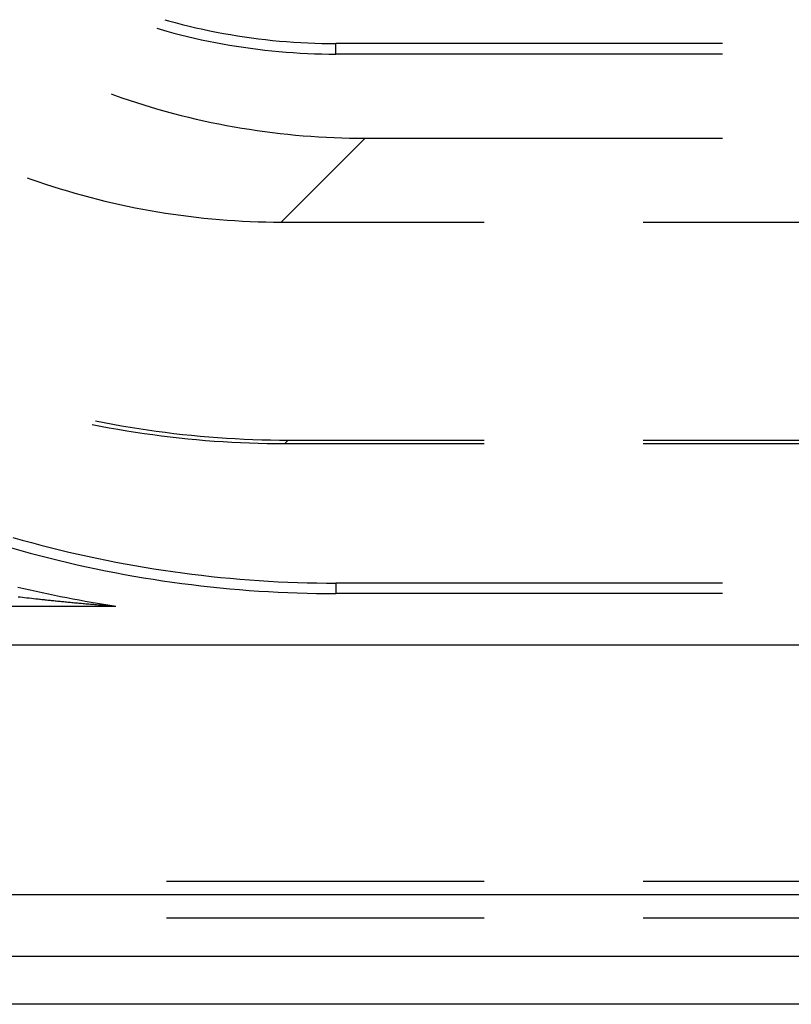
# Model space of a CAD drawing. Units: millimetres. Extents: x 0 to 841, y 0 to 594.
# Drawn here: x 98 to 101, y 354 to 358 of the extents above; entities that cross this region are included whole.
import ezdxf

# ---------------------------------------------------------------- set-up
doc = ezdxf.new("R2010")
doc.units = ezdxf.units.MM
doc.layers.add('SLD-0', color=179, linetype='Continuous')

msp = doc.modelspace()

# ---------------------------------------------------------------- linework, layer by layer
at = {"layer": 'SLD-0'}
for p, q in [((98.5979, 357.9013), (98.6106, 357.8975)), ((98.6298, 357.9357), (98.6445, 357.9315)), ((98.6445, 357.9315), (98.6718, 357.9241)), ((98.6718, 357.9241), (98.6991, 357.917)), ((98.6991, 357.917), (98.7266, 357.9102)), ((98.7266, 357.9102), (98.7541, 357.9037)), ((98.7541, 357.9037), (98.7816, 357.8975)), ((98.6106, 357.8975), (98.6381, 357.8898)), ((98.6381, 357.8898), (98.6656, 357.8824)), ((98.6656, 357.8824), (98.6932, 357.8752)), ((98.6932, 357.8752), (98.7209, 357.8684)), ((98.7209, 357.8684), (98.7487, 357.8619)), ((98.7487, 357.8619), (98.7765, 357.8557)), ((98.7816, 357.8975), (98.8093, 357.8916)), ((98.8093, 357.8916), (98.837, 357.8861)), ((98.837, 357.8861), (98.8647, 357.8809)), ((98.8647, 357.8809), (98.8925, 357.8759)), ((98.8925, 357.8759), (98.9204, 357.8713)), ((98.9204, 357.8713), (98.9483, 357.867)), ((98.9483, 357.867), (98.9763, 357.8631)), ((98.9763, 357.8631), (99.0043, 357.8594)), ((99.0043, 357.8594), (99.0324, 357.8561)), ((98.7765, 357.8557), (98.8044, 357.8499)), ((98.8044, 357.8499), (98.8324, 357.8443)), ((98.8324, 357.8443), (98.8604, 357.8391)), ((98.8604, 357.8391), (98.8885, 357.8341)), ((98.8885, 357.8341), (98.9166, 357.8295)), ((98.9166, 357.8295), (98.9448, 357.8252)), ((98.9448, 357.8252), (98.9731, 357.8212)), ((98.9731, 357.8212), (99.0014, 357.8175)), ((99.0324, 357.8561), (99.0604, 357.853)), ((99.0604, 357.853), (99.0886, 357.8503)), ((99.0886, 357.8503), (99.1167, 357.8479)), ((99.1167, 357.8479), (99.1449, 357.8459)), ((99.1449, 357.8459), (99.1731, 357.8441)), ((99.1731, 357.8441), (99.2013, 357.8427)), ((99.2013, 357.8427), (99.2295, 357.8416)), ((99.2295, 357.8416), (99.2578, 357.8408)), ((99.2578, 357.8408), (99.286, 357.8403)), ((99.286, 357.8403), (99.3143, 357.8401)), ((99.3143, 357.7982), (99.3143, 357.8401)), ((100.8595, 357.8401), (99.3143, 357.8401)), ((99.0014, 357.8175), (99.0297, 357.8142)), ((99.0297, 357.8142), (99.058, 357.8112)), ((99.058, 357.8112), (99.0864, 357.8085)), ((99.0864, 357.8085), (99.1148, 357.8061)), ((99.1148, 357.8061), (99.1433, 357.804)), ((99.1433, 357.804), (99.1717, 357.8022)), ((99.1717, 357.8022), (99.2002, 357.8008)), ((99.2002, 357.8008), (99.2287, 357.7997)), ((99.2287, 357.7997), (99.2572, 357.7989)), ((99.2572, 357.7989), (99.2857, 357.7984)), ((99.2857, 357.7984), (99.3143, 357.7982)), ((100.8595, 357.7982), (99.3143, 357.7982)), ((98.4149, 357.6385), (98.4286, 357.6335)), ((98.4286, 357.6335), (98.4579, 357.6233)), ((98.4579, 357.6233), (98.4872, 357.6134)), ((98.4872, 357.6134), (98.5166, 357.6039)), ((98.5166, 357.6039), (98.5462, 357.5946)), ((98.5462, 357.5946), (98.5758, 357.5856)), ((98.5758, 357.5856), (98.6055, 357.5769)), ((98.6055, 357.5769), (98.6353, 357.5686)), ((98.6353, 357.5686), (98.6652, 357.5605)), ((98.6652, 357.5605), (98.6952, 357.5528)), ((98.6952, 357.5528), (98.7252, 357.5454)), ((98.7252, 357.5454), (98.7553, 357.5382)), ((98.7553, 357.5382), (98.7855, 357.5314)), ((98.7855, 357.5314), (98.8158, 357.5249)), ((98.8158, 357.5249), (98.8461, 357.5187)), ((98.8461, 357.5187), (98.8765, 357.5129)), ((98.8765, 357.5129), (98.907, 357.5073)), ((98.907, 357.5073), (98.9375, 357.5021)), ((98.9375, 357.5021), (98.968, 357.4971)), ((98.968, 357.4971), (98.9987, 357.4925)), ((98.9987, 357.4925), (99.0293, 357.4882)), ((99.0293, 357.4882), (99.06, 357.4842)), ((99.06, 357.4842), (99.0907, 357.4806)), ((99.0907, 357.4806), (99.1215, 357.4772)), ((99.1215, 357.4772), (99.1523, 357.4742)), ((99.1523, 357.4742), (99.1832, 357.4715)), ((99.1832, 357.4715), (99.214, 357.4691)), ((99.214, 357.4691), (99.2449, 357.467)), ((99.2449, 357.467), (99.2758, 357.4653)), ((99.2758, 357.4653), (99.3067, 357.4638)), ((99.4305, 357.4613), (99.0954, 357.1262)), ((99.3067, 357.4638), (99.3377, 357.4627)), ((99.3377, 357.4627), (99.3686, 357.4619)), ((99.3686, 357.4619), (99.3996, 357.4614)), ((99.3996, 357.4614), (99.4305, 357.4613)), ((99.4305, 357.4613), (100.8595, 357.4613)), ((98.0798, 357.3034), (98.0935, 357.2984)), ((98.0935, 357.2984), (98.1227, 357.2882)), ((98.1227, 357.2882), (98.1521, 357.2783)), ((98.1521, 357.2783), (98.1815, 357.2687)), ((98.1815, 357.2687), (98.211, 357.2595)), ((98.211, 357.2595), (98.2407, 357.2505)), ((98.2407, 357.2505), (98.2704, 357.2418)), ((98.2704, 357.2418), (98.3002, 357.2335)), ((98.3002, 357.2335), (98.3301, 357.2254)), ((98.3301, 357.2254), (98.3601, 357.2177)), ((98.3601, 357.2177), (98.3901, 357.2102)), ((98.3901, 357.2102), (98.4202, 357.2031)), ((98.4202, 357.2031), (98.4504, 357.1963)), ((98.4504, 357.1963), (98.4807, 357.1898)), ((98.4807, 357.1898), (98.511, 357.1836)), ((98.511, 357.1836), (98.5414, 357.1778)), ((98.5414, 357.1778), (98.5719, 357.1722)), ((98.5719, 357.1722), (98.6024, 357.1669)), ((98.6024, 357.1669), (98.6329, 357.162)), ((98.6329, 357.162), (98.6635, 357.1574)), ((98.6635, 357.1574), (98.6942, 357.1531)), ((98.6942, 357.1531), (98.7249, 357.1491)), ((98.7249, 357.1491), (98.7556, 357.1455)), ((98.7556, 357.1455), (98.7864, 357.1421)), ((98.7864, 357.1421), (98.8172, 357.1391)), ((98.8172, 357.1391), (98.8481, 357.1364)), ((98.8481, 357.1364), (98.8789, 357.134)), ((98.8789, 357.134), (98.9098, 357.1319)), ((98.9098, 357.1319), (98.9407, 357.1301)), ((98.9407, 357.1301), (98.9716, 357.1287)), ((98.9716, 357.1287), (99.0026, 357.1276)), ((99.0026, 357.1276), (99.0335, 357.1268)), ((99.0335, 357.1268), (99.0645, 357.1263)), ((99.0645, 357.1263), (99.0954, 357.1262)), ((99.0954, 357.1262), (99.907, 357.1262)), ((100.542, 357.1262), (101.812, 357.1262)), ((98.3529, 356.3309), (98.3871, 356.3242)), ((98.3871, 356.3242), (98.4217, 356.3177)), ((98.3389, 356.317), (98.3731, 356.3102)), ((98.3731, 356.3102), (98.4078, 356.3037)), ((98.4078, 356.3037), (98.4425, 356.2976)), ((98.4217, 356.3177), (98.4564, 356.3115)), ((98.4425, 356.2976), (98.4773, 356.2917)), ((98.4564, 356.3115), (98.4912, 356.3056)), ((98.4773, 356.2917), (98.5121, 356.2861)), ((98.4912, 356.3056), (98.5261, 356.3001)), ((98.5121, 356.2861), (98.547, 356.2809)), ((98.5261, 356.3001), (98.5609, 356.2948)), ((98.5609, 356.2948), (98.5959, 356.2899)), ((98.5959, 356.2899), (98.6308, 356.2853)), ((98.6308, 356.2853), (98.6658, 356.281)), ((98.547, 356.2809), (98.5819, 356.2759)), ((98.5819, 356.2759), (98.6169, 356.2713)), ((98.6169, 356.2713), (98.6519, 356.267)), ((98.6519, 356.267), (98.6869, 356.2631)), ((98.6658, 356.281), (98.7009, 356.277)), ((98.6869, 356.2631), (98.722, 356.2594)), ((98.7009, 356.277), (98.736, 356.2734)), ((98.722, 356.2594), (98.7571, 356.2561)), ((98.736, 356.2734), (98.7711, 356.27)), ((98.7571, 356.2561), (98.7923, 356.253)), ((98.7711, 356.27), (98.8062, 356.267)), ((98.7923, 356.253), (98.8274, 356.2503)), ((98.8062, 356.267), (98.8414, 356.2643)), ((98.8274, 356.2503), (98.8626, 356.2479)), ((98.8414, 356.2643), (98.8766, 356.2619)), ((98.8626, 356.2479), (98.8978, 356.2459)), ((98.8766, 356.2619), (98.9118, 356.2598)), ((98.8978, 356.2459), (98.933, 356.2441)), ((98.9118, 356.2598), (98.947, 356.2581)), ((98.933, 356.2441), (98.9683, 356.2427)), ((98.947, 356.2581), (98.9823, 356.2566)), ((98.9823, 356.2566), (99.0175, 356.2555)), ((99.0175, 356.2555), (99.0528, 356.2547)), ((99.0528, 356.2547), (99.088, 356.2542)), ((99.088, 356.2542), (99.1233, 356.2541)), ((99.1233, 356.2541), (99.1093, 356.2401)), ((99.1233, 356.2541), (99.907, 356.2541)), ((100.542, 356.2541), (101.812, 356.2541)), ((98.9683, 356.2427), (99.0035, 356.2416)), ((99.0035, 356.2416), (99.0388, 356.2408)), ((99.0388, 356.2408), (99.0741, 356.2403)), ((99.0741, 356.2403), (99.1093, 356.2401)), ((99.1093, 356.2401), (99.907, 356.2401)), ((100.542, 356.2401), (101.812, 356.2401)), ((98.0222, 355.8648), (98.0592, 355.8543)), ((98.0592, 355.8543), (98.0963, 355.844)), ((98.0172, 355.8226), (98.0544, 355.8121)), ((98.0544, 355.8121), (98.0917, 355.8019)), ((98.0963, 355.844), (98.1335, 355.8341)), ((98.1335, 355.8341), (98.1708, 355.8245)), ((98.1708, 355.8245), (98.2082, 355.8152)), ((98.2082, 355.8152), (98.2456, 355.8062)), ((98.0917, 355.8019), (98.129, 355.792)), ((98.129, 355.792), (98.1665, 355.7824)), ((98.1665, 355.7824), (98.204, 355.7731)), ((98.204, 355.7731), (98.2416, 355.7641)), ((98.2456, 355.8062), (98.2832, 355.7975)), ((98.2832, 355.7975), (98.3208, 355.7892)), ((98.3208, 355.7892), (98.3584, 355.7811)), ((98.3584, 355.7811), (98.3961, 355.7734)), ((98.3961, 355.7734), (98.4339, 355.7659)), ((98.2416, 355.7641), (98.2793, 355.7555)), ((98.2793, 355.7555), (98.317, 355.7471)), ((98.317, 355.7471), (98.3548, 355.7391)), ((98.3548, 355.7391), (98.3927, 355.7313)), ((98.4339, 355.7659), (98.4718, 355.7588)), ((98.4718, 355.7588), (98.5097, 355.752)), ((98.5097, 355.752), (98.5476, 355.7455)), ((98.5476, 355.7455), (98.5856, 355.7393)), ((98.5856, 355.7393), (98.6237, 355.7335)), ((98.6237, 355.7335), (98.6618, 355.7279)), ((98.3927, 355.7313), (98.4306, 355.7239)), ((98.4306, 355.7239), (98.4686, 355.7168)), ((98.4686, 355.7168), (98.5066, 355.71)), ((98.5066, 355.71), (98.5447, 355.7035)), ((98.5447, 355.7035), (98.5829, 355.6974)), ((98.5829, 355.6974), (98.6211, 355.6915)), ((98.6618, 355.7279), (98.6999, 355.7227)), ((98.6999, 355.7227), (98.7381, 355.7178)), ((98.7381, 355.7178), (98.7764, 355.7132)), ((98.7764, 355.7132), (98.8146, 355.7089)), ((98.8146, 355.7089), (98.8529, 355.7049)), ((98.8529, 355.7049), (98.8913, 355.7012)), ((98.8913, 355.7012), (98.9296, 355.6979)), ((98.9296, 355.6979), (98.968, 355.6949)), ((98.968, 355.6949), (99.0065, 355.6922)), ((98.0422, 355.666), (98.0665, 355.6602)), ((98.0665, 355.6602), (98.0909, 355.6546)), ((98.0909, 355.6546), (98.1153, 355.6492)), ((98.6211, 355.6915), (98.6594, 355.686)), ((98.6594, 355.686), (98.6977, 355.6807)), ((98.6977, 355.6807), (98.736, 355.6758)), ((98.736, 355.6758), (98.7744, 355.6712)), ((98.7744, 355.6712), (98.8128, 355.6669)), ((98.8128, 355.6669), (98.8512, 355.663)), ((98.8512, 355.663), (98.8897, 355.6593)), ((98.8897, 355.6593), (98.9282, 355.656)), ((98.9282, 355.656), (98.9667, 355.653)), ((98.9667, 355.653), (99.0053, 355.6503)), ((99.0065, 355.6922), (99.0449, 355.6898)), ((99.0449, 355.6898), (99.0833, 355.6877)), ((99.0833, 355.6877), (99.1218, 355.686)), ((99.1218, 355.686), (99.1603, 355.6846)), ((99.1603, 355.6846), (99.1988, 355.6834)), ((99.1988, 355.6834), (99.2373, 355.6826)), ((99.2373, 355.6826), (99.2758, 355.6822)), ((99.2758, 355.6822), (99.3143, 355.682)), ((99.3143, 355.682), (99.3143, 355.6401)), ((100.8595, 355.682), (99.3143, 355.682)), ((98.0429, 355.6274), (98.0516, 355.6264)), ((98.0516, 355.6264), (98.0603, 355.6254)), ((98.0603, 355.6254), (98.0692, 355.6244)), ((98.0692, 355.6244), (98.0781, 355.6234)), ((98.0781, 355.6234), (98.0871, 355.6224)), ((98.0871, 355.6224), (98.0961, 355.6214)), ((98.0961, 355.6214), (98.1052, 355.6204)), ((98.1052, 355.6204), (98.1144, 355.6194)), ((98.1144, 355.6194), (98.1236, 355.6184)), ((98.1153, 355.6492), (98.1397, 355.6438)), ((98.1236, 355.6184), (98.1283, 355.6179)), ((98.1283, 355.6179), (98.133, 355.6174)), ((98.133, 355.6174), (98.1377, 355.6168)), ((98.1377, 355.6168), (98.1424, 355.6163)), ((98.1397, 355.6438), (98.1641, 355.6386)), ((98.1424, 355.6163), (98.1471, 355.6158)), ((98.1471, 355.6158), (98.1519, 355.6153)), ((98.1519, 355.6153), (98.1567, 355.6148)), ((98.1567, 355.6148), (98.1615, 355.6143)), ((98.1615, 355.6143), (98.1663, 355.6138)), ((98.1641, 355.6386), (98.1886, 355.6335)), ((98.1663, 355.6138), (98.1712, 355.6133)), ((98.1886, 355.6335), (98.213, 355.6286)), ((98.213, 355.6286), (98.2376, 355.6238)), ((98.2376, 355.6238), (98.2621, 355.6191)), ((98.2621, 355.6191), (98.2867, 355.6146)), ((98.2867, 355.6146), (98.3112, 355.6102)), ((99.0053, 355.6503), (99.0439, 355.6479)), ((99.0439, 355.6479), (99.0825, 355.6458)), ((99.0825, 355.6458), (99.1211, 355.6441)), ((99.1211, 355.6441), (99.1597, 355.6427)), ((99.1597, 355.6427), (99.1984, 355.6415)), ((99.1984, 355.6415), (99.237, 355.6408)), ((99.237, 355.6408), (99.2756, 355.6403)), ((99.2756, 355.6403), (99.3143, 355.6401)), ((100.8595, 355.6401), (99.3143, 355.6401)), ((97.2472, 355.5901), (98.4345, 355.5901)), ((98.1712, 355.6133), (98.176, 355.6128)), ((98.176, 355.6128), (98.181, 355.6123)), ((98.181, 355.6123), (98.1859, 355.6118)), ((98.1859, 355.6118), (98.1909, 355.6113)), ((98.1909, 355.6113), (98.1959, 355.6108)), ((98.1959, 355.6108), (98.2009, 355.6103)), ((98.2009, 355.6103), (98.206, 355.6098)), ((98.206, 355.6098), (98.211, 355.6093)), ((98.211, 355.6093), (98.2162, 355.6088)), ((98.2162, 355.6088), (98.2213, 355.6083)), ((98.2213, 355.6083), (98.2265, 355.6078)), ((98.2265, 355.6078), (98.2317, 355.6073)), ((98.2317, 355.6073), (98.237, 355.6068)), ((98.237, 355.6068), (98.2423, 355.6063)), ((98.2423, 355.6063), (98.2476, 355.6058)), ((98.2476, 355.6058), (98.253, 355.6052)), ((98.253, 355.6052), (98.2584, 355.6047)), ((98.2584, 355.6047), (98.2638, 355.6042)), ((98.2638, 355.6042), (98.2693, 355.6037)), ((98.2693, 355.6037), (98.2748, 355.6032)), ((98.2748, 355.6032), (98.2804, 355.6027)), ((98.2804, 355.6027), (98.286, 355.6022)), ((98.286, 355.6022), (98.2916, 355.6017)), ((98.2916, 355.6017), (98.2973, 355.6012)), ((98.2973, 355.6012), (98.303, 355.6007)), ((98.303, 355.6007), (98.3088, 355.6002)), ((98.3088, 355.6002), (98.3146, 355.5997)), ((98.3112, 355.6102), (98.3359, 355.6059)), ((98.3146, 355.5997), (98.3205, 355.5992)), ((98.3205, 355.5992), (98.3264, 355.5987)), ((98.3264, 355.5987), (98.3324, 355.5982)), ((98.3324, 355.5982), (98.3384, 355.5977)), ((98.3359, 355.6059), (98.3605, 355.6017)), ((98.3384, 355.5977), (98.3444, 355.5972)), ((98.3444, 355.5972), (98.3505, 355.5967)), ((98.3505, 355.5967), (98.3567, 355.5962)), ((98.3567, 355.5962), (98.3629, 355.5957)), ((98.3605, 355.6017), (98.3852, 355.5977)), ((98.3629, 355.5957), (98.3691, 355.5952)), ((98.3691, 355.5952), (98.3754, 355.5947)), ((98.3754, 355.5947), (98.3818, 355.5942)), ((98.3818, 355.5942), (98.3882, 355.5936)), ((98.3852, 355.5977), (98.4098, 355.5939)), ((98.3882, 355.5936), (98.3946, 355.5931)), ((98.3946, 355.5931), (98.4011, 355.5926)), ((98.4011, 355.5926), (98.4077, 355.5921)), ((98.4077, 355.5921), (98.4143, 355.5916)), ((98.4098, 355.5939), (98.4345, 355.5901)), ((98.4143, 355.5916), (98.421, 355.5911)), ((98.421, 355.5911), (98.4277, 355.5906)), ((98.4277, 355.5906), (98.4345, 355.5901)), ((81.7082, 355.4346), (149.2207, 355.4346)), ((98.637, 354.4901), (99.907, 354.4901)), ((100.542, 354.4901), (101.812, 354.4901)), ((149.2207, 354.4348), (81.7082, 354.4348)), ((98.637, 354.3427), (99.907, 354.3427)), ((100.542, 354.3427), (101.812, 354.3427)), ((81.4636, 354.1901), (149.4654, 354.1901)), ((149.6577, 353.9971), (81.2712, 353.9971))]:
    msp.add_line(p, q, dxfattribs=at)

doc.saveas('drawing.dxf')
